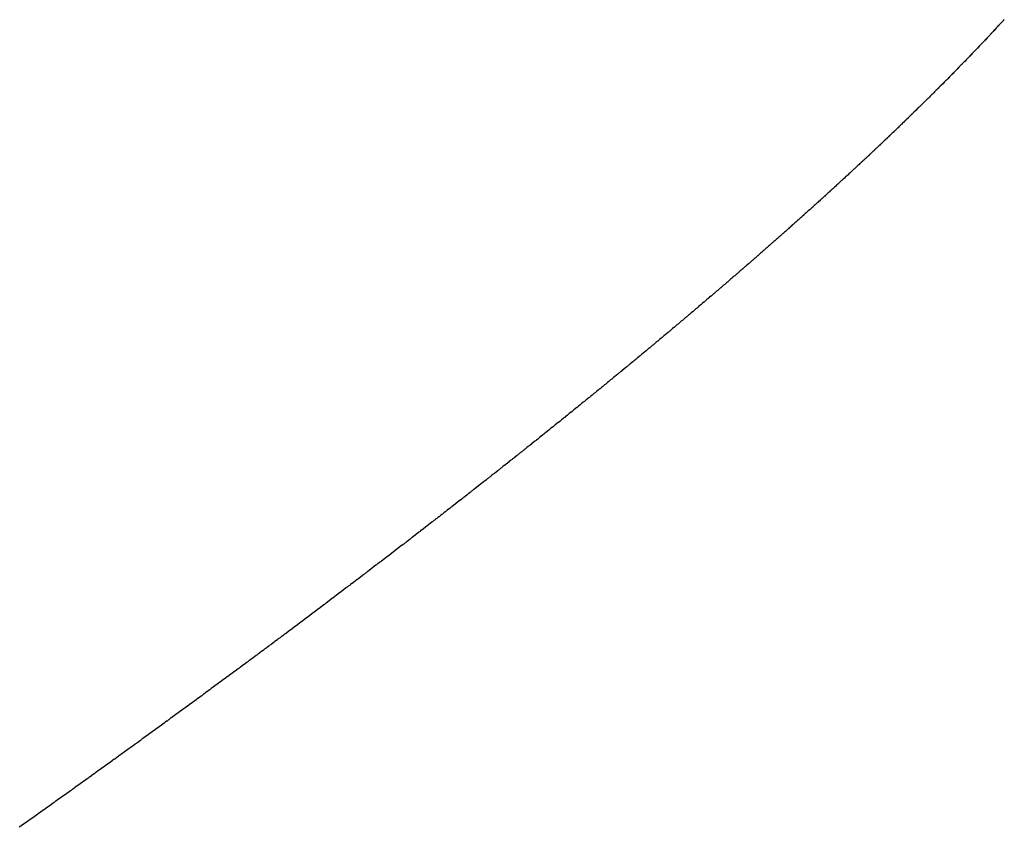
# Model space of a CAD drawing. Units: millimetres. Extents: x 50 to 734, y -365 to 170.
# Drawn here: x 251 to 252, y 101 to 102 of the extents above; entities that cross this region are included whole.
import ezdxf

# ---------------------------------------------------------------- set-up
doc = ezdxf.new("R2010")
doc.units = ezdxf.units.MM
doc.linetypes.add('DASHED', pattern=[9.652, 8.128, -1.524])
doc.layers.add('nevidi', color=4, linetype='DASHED')

msp = doc.modelspace()

# ---------------------------------------------------------------- linework, layer by layer
at = {"layer": 'nevidi', "color": 7, "linetype": 'Continuous'}
for points in [[(252.2985, 101.621), (252.2977, 101.6202), (252.2975, 101.6199), (252.2968, 101.6191), (252.2965, 101.6188), (252.2958, 101.6181), (252.2955, 101.6177), (252.2947, 101.6169), (252.2945, 101.6167), (252.2937, 101.6158), (252.2935, 101.6156), (252.2927, 101.6147), (252.2925, 101.6145), (252.2917, 101.6136), (252.2914, 101.6133), (252.2906, 101.6125), (252.2904, 101.6122), (252.2896, 101.6114), (252.2894, 101.6111), (252.2886, 101.6102), (252.2883, 101.61), (252.2875, 101.6091), (252.2873, 101.6089), (252.2865, 101.608), (252.2862, 101.6077), (252.2855, 101.607), (252.2852, 101.6066), (252.2845, 101.6058), (252.2842, 101.6055), (252.2834, 101.6047), (252.2832, 101.6045), (252.2824, 101.6036), (252.2821, 101.6033), (252.2813, 101.6025), (252.2811, 101.6022), (252.2802, 101.6013), (252.28, 101.6011), (252.2792, 101.6002), (252.2789, 101.6), (252.2781, 101.5991), (252.2779, 101.5988), (252.2771, 101.598), (252.2768, 101.5977), (252.2761, 101.5969), (252.2757, 101.5966), (252.275, 101.5958), (252.2747, 101.5955), (252.2739, 101.5946), (252.2737, 101.5944), (252.2728, 101.5935), (252.2726, 101.5932), (252.2718, 101.5924), (252.2715, 101.5921), (252.2707, 101.5912), (252.2704, 101.591), (252.2696, 101.5901), (252.2694, 101.5898), (252.2685, 101.589), (252.2683, 101.5887), (252.2675, 101.5879)], [(252.2675, 101.5879), (252.2672, 101.5875), (252.2664, 101.5867), (252.2661, 101.5865), (252.2653, 101.5856), (252.2651, 101.5853), (252.2642, 101.5845), (252.264, 101.5842), (252.2631, 101.5833), (252.2629, 101.5831), (252.262, 101.5822), (252.2618, 101.5819), (252.2609, 101.581), (252.2607, 101.5808), (252.2598, 101.5799), (252.2596, 101.5796), (252.2588, 101.5788), (252.2585, 101.5785), (252.2577, 101.5777), (252.2574, 101.5774), (252.2566, 101.5765), (252.2563, 101.5763), (252.2555, 101.5754), (252.2552, 101.5751), (252.2543, 101.5742), (252.2541, 101.574), (252.2532, 101.5731), (252.253, 101.5728), (252.2521, 101.572), (252.2518, 101.5716), (252.2511, 101.5708), (252.2507, 101.5705), (252.2499, 101.5697), (252.2496, 101.5694), (252.2488, 101.5685), (252.2485, 101.5683), (252.2477, 101.5674), (252.2474, 101.5671), (252.2465, 101.5662), (252.2463, 101.5659), (252.2454, 101.565), (252.2451, 101.5648), (252.2443, 101.564), (252.244, 101.5636), (252.2432, 101.5628), (252.2428, 101.5625), (252.242, 101.5616), (252.2418, 101.5614), (252.2409, 101.5605), (252.2406, 101.5602), (252.2398, 101.5593), (252.2395, 101.559), (252.2386, 101.5581), (252.2383, 101.5579), (252.2375, 101.557), (252.2372, 101.5567), (252.2364, 101.5559), (252.2361, 101.5556), (252.2352, 101.5547), (252.2349, 101.5545), (252.2341, 101.5536), (252.2338, 101.5533), (252.2329, 101.5524), (252.2326, 101.5521), (252.2317, 101.5512), (252.2315, 101.5509), (252.2306, 101.5501), (252.2303, 101.5498), (252.2295, 101.5489), (252.2291, 101.5486), (252.2283, 101.5478), (252.228, 101.5475), (252.2271, 101.5466), (252.2269, 101.5463), (252.2259, 101.5454), (252.2257, 101.5451), (252.2248, 101.5442), (252.2245, 101.544), (252.2237, 101.5431), (252.2233, 101.5428), (252.2225, 101.5419), (252.2222, 101.5416), (252.2213, 101.5408), (252.221, 101.5405), (252.2201, 101.5396), (252.2198, 101.5393), (252.2189, 101.5384), (252.2186, 101.5381), (252.2178, 101.5373), (252.2174, 101.5369), (252.2166, 101.5361), (252.2163, 101.5358), (252.2154, 101.5349), (252.2151, 101.5347), (252.2142, 101.5338), (252.2139, 101.5335), (252.213, 101.5326), (252.2127, 101.5323), (252.2119, 101.5314), (252.2115, 101.5311), (252.2107, 101.5303), (252.2104, 101.53), (252.2095, 101.5291), (252.2092, 101.5288), (252.2083, 101.5279), (252.208, 101.5276), (252.207, 101.5267), (252.2068, 101.5264), (252.2058, 101.5255), (252.2055, 101.5252), (252.2047, 101.5244), (252.2043, 101.524), (252.2035, 101.5232), (252.2032, 101.5229), (252.2022, 101.522), (252.202, 101.5217), (252.201, 101.5208), (252.2007, 101.5205), (252.1999, 101.5197), (252.1995, 101.5193)], [(252.1995, 101.5193), (252.1986, 101.5185), (252.1984, 101.5183), (252.1983, 101.5182), (252.1974, 101.5173), (252.1971, 101.517), (252.1962, 101.5161), (252.1959, 101.5158), (252.1949, 101.5149), (252.1947, 101.5146), (252.1937, 101.5137), (252.1934, 101.5134), (252.1925, 101.5125), (252.1922, 101.5122), (252.1913, 101.5114), (252.191, 101.5111), (252.1901, 101.5102), (252.1898, 101.5099), (252.1888, 101.5089), (252.1885, 101.5087), (252.1876, 101.5078), (252.1873, 101.5075), (252.1864, 101.5066), (252.1861, 101.5063), (252.1851, 101.5054), (252.1848, 101.5051), (252.1839, 101.5042), (252.1836, 101.5039), (252.1827, 101.503), (252.1823, 101.5027), (252.1814, 101.5018), (252.1811, 101.5015), (252.1802, 101.5006), (252.1799, 101.5004), (252.1789, 101.4994), (252.1786, 101.4991), (252.1776, 101.4982), (252.1773, 101.4979), (252.1765, 101.4971), (252.1761, 101.4967), (252.1752, 101.4959), (252.1749, 101.4956), (252.1739, 101.4946), (252.1736, 101.4944), (252.1726, 101.4934), (252.1723, 101.4931), (252.1714, 101.4923), (252.1711, 101.4919), (252.1702, 101.4911), (252.1699, 101.4908), (252.1689, 101.4899), (252.1686, 101.4896), (252.1676, 101.4886), (252.1673, 101.4883), (252.1664, 101.4875), (252.166, 101.4871), (252.1651, 101.4862), (252.1648, 101.4859), (252.1638, 101.485), (252.1635, 101.4848), (252.1625, 101.4838), (252.1622, 101.4835), (252.1612, 101.4826), (252.1609, 101.4823), (252.16, 101.4815), (252.1596, 101.4811), (252.1587, 101.4802), (252.1584, 101.4799), (252.1574, 101.479), (252.1571, 101.4787), (252.1561, 101.4778), (252.1558, 101.4775), (252.1549, 101.4766), (252.1546, 101.4763), (252.1536, 101.4754), (252.1533, 101.4751), (252.1523, 101.4742), (252.152, 101.4739), (252.1509, 101.4729), (252.1506, 101.4726), (252.1497, 101.4718), (252.1494, 101.4714), (252.1484, 101.4705), (252.1481, 101.4703), (252.1471, 101.4693), (252.1468, 101.469), (252.1457, 101.4681), (252.1455, 101.4678), (252.1445, 101.4669), (252.1442, 101.4666), (252.1432, 101.4657), (252.1429, 101.4654), (252.1419, 101.4644), (252.1416, 101.4642), (252.1406, 101.4633), (252.1402, 101.4629), (252.1393, 101.462), (252.1389, 101.4617), (252.138, 101.4608), (252.1376, 101.4605), (252.1366, 101.4596), (252.1363, 101.4593), (252.1353, 101.4584), (252.135, 101.4581), (252.134, 101.4572), (252.1337, 101.4569), (252.1327, 101.4559), (252.1324, 101.4556), (252.1313, 101.4547), (252.131, 101.4544), (252.1301, 101.4535), (252.1297, 101.4531), (252.1287, 101.4523), (252.1284, 101.452), (252.1274, 101.451), (252.1271, 101.4507), (252.1261, 101.4498), (252.1257, 101.4495), (252.1247, 101.4486), (252.1244, 101.4483)], [(252.1244, 101.4483), (252.1234, 101.4473), (252.1231, 101.4471), (252.122, 101.4461), (252.1217, 101.4458), (252.1207, 101.4449), (252.1204, 101.4446), (252.1194, 101.4437), (252.1191, 101.4434), (252.118, 101.4424), (252.1177, 101.4421), (252.1167, 101.4412), (252.1164, 101.4409), (252.1154, 101.44), (252.1151, 101.4397), (252.114, 101.4387), (252.1137, 101.4384), (252.1126, 101.4375), (252.1123, 101.4372), (252.1113, 101.4363), (252.1109, 101.4359), (252.11, 101.435), (252.1096, 101.4347), (252.1086, 101.4338), (252.1083, 101.4335), (252.1073, 101.4326), (252.1069, 101.4322), (252.1059, 101.4313), (252.1055, 101.431), (252.1045, 101.4301), (252.1042, 101.4298), (252.1031, 101.4288), (252.1028, 101.4285), (252.1018, 101.4276), (252.1014, 101.4273), (252.1005, 101.4264), (252.1001, 101.4261), (252.0991, 101.4251), (252.0987, 101.4248), (252.0977, 101.4239), (252.0973, 101.4236), (252.0963, 101.4227), (252.096, 101.4224), (252.095, 101.4214), (252.0946, 101.4211), (252.0935, 101.4201), (252.0932, 101.4198), (252.0922, 101.4189), (252.0919, 101.4186), (252.0908, 101.4177), (252.0905, 101.4174), (252.0894, 101.4164), (252.0891, 101.4161), (252.0881, 101.4152), (252.0877, 101.4149), (252.0867, 101.414), (252.0864, 101.4137), (252.0853, 101.4127), (252.0849, 101.4124), (252.0839, 101.4115), (252.0835, 101.4111), (252.0825, 101.4102), (252.0822, 101.4099), (252.0811, 101.4089), (252.0808, 101.4087), (252.0797, 101.4077), (252.0794, 101.4074), (252.0783, 101.4065), (252.078, 101.4061), (252.0769, 101.4052), (252.0766, 101.4049), (252.0755, 101.4039), (252.0752, 101.4037), (252.0742, 101.4027), (252.0738, 101.4024), (252.0727, 101.4015), (252.0724, 101.4012), (252.0713, 101.4002), (252.071, 101.3999), (252.0699, 101.399), (252.0696, 101.3987), (252.0685, 101.3977), (252.0682, 101.3974), (252.0671, 101.3964), (252.0667, 101.3961), (252.0657, 101.3952), (252.0654, 101.3949), (252.0643, 101.3939), (252.064, 101.3936), (252.0628, 101.3926), (252.0625, 101.3923), (252.0615, 101.3914), (252.0611, 101.3911), (252.06, 101.3902), (252.0597, 101.3899), (252.0586, 101.3889), (252.0582, 101.3886), (252.0572, 101.3877), (252.0568, 101.3873), (252.0558, 101.3864), (252.0554, 101.3861), (252.0543, 101.3851), (252.054, 101.3848), (252.0529, 101.3839), (252.0526, 101.3836), (252.0515, 101.3826), (252.0511, 101.3823), (252.05, 101.3813), (252.0497, 101.381), (252.0486, 101.3801), (252.0483, 101.3798), (252.0472, 101.3788), (252.0468, 101.3785), (252.0457, 101.3775), (252.0454, 101.3772), (252.0444, 101.3763), (252.0439, 101.3759), (252.0429, 101.375), (252.0425, 101.3747), (252.0414, 101.3737)], [(252.0414, 101.3737), (252.0411, 101.3734), (252.04, 101.3725), (252.0397, 101.3722), (252.0385, 101.3712), (252.0382, 101.3709), (252.0371, 101.37), (252.0367, 101.3696), (252.0357, 101.3687), (252.0353, 101.3684), (252.0342, 101.3674), (252.0338, 101.3671), (252.0327, 101.3661), (252.0324, 101.3658), (252.0313, 101.3649), (252.031, 101.3646), (252.0298, 101.3636), (252.0295, 101.3633), (252.0284, 101.3624), (252.028, 101.362), (252.0269, 101.361), (252.0266, 101.3608), (252.0254, 101.3598), (252.0251, 101.3594), (252.024, 101.3585), (252.0236, 101.3581), (252.0225, 101.3572), (252.0222, 101.3569), (252.021, 101.3559), (252.0207, 101.3556), (252.0196, 101.3546), (252.0192, 101.3544), (252.0181, 101.3534), (252.0178, 101.3531), (252.0166, 101.3521), (252.0163, 101.3518), (252.0152, 101.3509), (252.0148, 101.3505), (252.0137, 101.3496), (252.0134, 101.3493), (252.0122, 101.3482), (252.0118, 101.3479), (252.0108, 101.347), (252.0104, 101.3467), (252.0093, 101.3457), (252.0089, 101.3454), (252.0078, 101.3445), (252.0074, 101.3441), (252.0063, 101.3432), (252.0059, 101.3428), (252.0048, 101.3419), (252.0044, 101.3415), (252.0034, 101.3406), (252.003, 101.3403), (252.0019, 101.3393), (252.0015, 101.339), (252.0003, 101.338), (252, 101.3377), (251.9989, 101.3368), (251.9985, 101.3365), (251.9974, 101.3354), (251.997, 101.3351), (251.9959, 101.3342), (251.9955, 101.3338), (251.9948, 101.3332), (251.9944, 101.3329), (251.994, 101.3326), (251.9929, 101.3316), (251.9925, 101.3313), (251.9914, 101.3303), (251.991, 101.33), (251.9899, 101.329), (251.9895, 101.3287), (251.9883, 101.3277), (251.988, 101.3274), (251.9869, 101.3264), (251.9865, 101.3261), (251.9854, 101.3251), (251.985, 101.3248), (251.9839, 101.3239), (251.9835, 101.3235), (251.9824, 101.3226), (251.982, 101.3223), (251.9808, 101.3213), (251.9805, 101.321), (251.9793, 101.32), (251.979, 101.3197), (251.9778, 101.3187), (251.9774, 101.3184), (251.9763, 101.3174), (251.9759, 101.3171), (251.9748, 101.3161), (251.9744, 101.3158), (251.9732, 101.3148), (251.9729, 101.3145), (251.9717, 101.3135), (251.9713, 101.3132), (251.9702, 101.3122), (251.9698, 101.3119), (251.9686, 101.3109), (251.9683, 101.3106), (251.9672, 101.3096), (251.9668, 101.3093), (251.9656, 101.3083), (251.9652, 101.308), (251.9641, 101.3071), (251.9637, 101.3067), (251.9626, 101.3057), (251.9622, 101.3054), (251.961, 101.3044), (251.9606, 101.3041), (251.9595, 101.3031), (251.9591, 101.3028), (251.9579, 101.3018), (251.9576, 101.3015), (251.9564, 101.3005), (251.956, 101.3002), (251.9549, 101.2992), (251.9545, 101.2989), (251.9533, 101.2979)], [(251.9533, 101.2979), (251.953, 101.2976), (251.9518, 101.2966), (251.9514, 101.2963), (251.9502, 101.2953), (251.9499, 101.295), (251.9487, 101.294), (251.9483, 101.2937), (251.9471, 101.2927), (251.9468, 101.2924), (251.9455, 101.2914), (251.9452, 101.2911), (251.944, 101.2901), (251.9437, 101.2898), (251.9425, 101.2888), (251.9421, 101.2885), (251.9409, 101.2875), (251.9405, 101.2872), (251.9394, 101.2862), (251.939, 101.2859), (251.9378, 101.2848), (251.9374, 101.2845), (251.9363, 101.2836), (251.9359, 101.2833), (251.9347, 101.2822), (251.9343, 101.2819), (251.9331, 101.281), (251.9327, 101.2806), (251.9315, 101.2796), (251.9312, 101.2793), (251.9299, 101.2783), (251.9296, 101.278), (251.9284, 101.277), (251.928, 101.2767), (251.9268, 101.2757), (251.9264, 101.2754), (251.9252, 101.2743), (251.9249, 101.274), (251.9237, 101.2731), (251.9233, 101.2727), (251.9221, 101.2717), (251.9217, 101.2714), (251.9206, 101.2704), (251.9202, 101.2701), (251.9189, 101.2691), (251.9186, 101.2688), (251.9174, 101.2678), (251.917, 101.2675), (251.9158, 101.2665), (251.9154, 101.2662), (251.9142, 101.2652), (251.9139, 101.2649), (251.9126, 101.2638), (251.9123, 101.2635), (251.911, 101.2625), (251.9106, 101.2622), (251.9094, 101.2612), (251.909, 101.2609), (251.9078, 101.2599), (251.9075, 101.2595), (251.9063, 101.2586), (251.9058, 101.2582), (251.9047, 101.2572), (251.9043, 101.2569), (251.9031, 101.256), (251.9026, 101.2556), (251.9015, 101.2546), (251.9011, 101.2543), (251.8998, 101.2532), (251.8995, 101.2529), (251.8983, 101.2519), (251.8979, 101.2516), (251.8967, 101.2506), (251.8963, 101.2503), (251.895, 101.2493), (251.8947, 101.249), (251.8935, 101.248), (251.8931, 101.2477), (251.8918, 101.2466), (251.8915, 101.2463), (251.8903, 101.2453), (251.8899, 101.245), (251.8886, 101.244), (251.8882, 101.2437), (251.887, 101.2427), (251.8867, 101.2424), (251.8854, 101.2413), (251.885, 101.241), (251.8838, 101.24), (251.8834, 101.2397), (251.8822, 101.2387), (251.8818, 101.2384), (251.8805, 101.2373), (251.8801, 101.237), (251.8789, 101.236), (251.8785, 101.2357), (251.8773, 101.2346), (251.8769, 101.2343), (251.8757, 101.2334), (251.8752, 101.233), (251.874, 101.232), (251.8737, 101.2317), (251.8725, 101.2307), (251.872, 101.2303), (251.8708, 101.2293), (251.8704, 101.229), (251.8692, 101.228), (251.8687, 101.2276), (251.8675, 101.2267), (251.8671, 101.2263), (251.8659, 101.2253), (251.8655, 101.225), (251.8643, 101.224), (251.8639, 101.2237), (251.8626, 101.2226), (251.8622, 101.2223), (251.8609, 101.2213), (251.8606, 101.221), (251.8593, 101.22), (251.8589, 101.2197)], [(251.8589, 101.2197), (251.8576, 101.2186), (251.8573, 101.2183), (251.8561, 101.2173), (251.8557, 101.217), (251.8544, 101.2159), (251.854, 101.2156), (251.8527, 101.2146), (251.8524, 101.2143), (251.8511, 101.2132), (251.8507, 101.2129), (251.8494, 101.2119), (251.8491, 101.2116), (251.8478, 101.2106), (251.8474, 101.2103), (251.8461, 101.2092), (251.8458, 101.2089), (251.8445, 101.2079), (251.8441, 101.2076), (251.8428, 101.2065), (251.8424, 101.2062), (251.8412, 101.2052), (251.8408, 101.2049), (251.8395, 101.2038), (251.8391, 101.2035), (251.8379, 101.2025), (251.8375, 101.2022), (251.8362, 101.2011), (251.8358, 101.2008), (251.8345, 101.1998), (251.8341, 101.1995), (251.8329, 101.1985), (251.8325, 101.1981), (251.8312, 101.1971), (251.8308, 101.1968), (251.8295, 101.1958), (251.8291, 101.1954), (251.8278, 101.1944), (251.8274, 101.1941), (251.8262, 101.1931), (251.8258, 101.1928), (251.8245, 101.1917), (251.8241, 101.1914), (251.8228, 101.1904), (251.8225, 101.1901), (251.8211, 101.189), (251.8207, 101.1887), (251.8195, 101.1876), (251.8191, 101.1873), (251.8178, 101.1863), (251.8174, 101.186), (251.8161, 101.1849), (251.8157, 101.1846), (251.8144, 101.1836), (251.814, 101.1833), (251.8127, 101.1822), (251.8123, 101.1819), (251.8111, 101.1809), (251.8106, 101.1806), (251.8093, 101.1795), (251.8089, 101.1792), (251.8077, 101.1782), (251.8073, 101.1779), (251.8059, 101.1768), (251.8055, 101.1764), (251.8043, 101.1754), (251.8039, 101.1751), (251.8026, 101.1741), (251.8021, 101.1737), (251.8009, 101.1727), (251.8005, 101.1724), (251.7992, 101.1714), (251.7988, 101.171), (251.7974, 101.17), (251.7971, 101.1697), (251.7958, 101.1686), (251.7954, 101.1683), (251.794, 101.1672), (251.7936, 101.1669), (251.7924, 101.1659), (251.792, 101.1656), (251.7906, 101.1645), (251.7902, 101.1642), (251.7889, 101.1632), (251.7886, 101.1629), (251.7872, 101.1618), (251.7868, 101.1615), (251.7855, 101.1605), (251.7851, 101.1601), (251.7838, 101.1591), (251.7834, 101.1587), (251.7821, 101.1577), (251.7817, 101.1574), (251.7804, 101.1563), (251.7799, 101.156), (251.7787, 101.155), (251.7782, 101.1546), (251.7769, 101.1536), (251.7765, 101.1533), (251.7753, 101.1523), (251.7748, 101.1519), (251.7735, 101.1509), (251.7731, 101.1505), (251.7718, 101.1495), (251.7713, 101.1491), (251.77, 101.1481), (251.7696, 101.1478), (251.7684, 101.1468), (251.7678, 101.1464), (251.7666, 101.1454), (251.7661, 101.145), (251.7648, 101.144), (251.7645, 101.1437), (251.7632, 101.1427), (251.7627, 101.1423), (251.7614, 101.1413), (251.761, 101.1409), (251.7597, 101.1399), (251.7593, 101.1396), (251.7579, 101.1385)], [(251.7579, 101.1385), (251.7575, 101.1382), (251.7562, 101.1372), (251.7558, 101.1368), (251.7544, 101.1358), (251.754, 101.1354), (251.7527, 101.1344), (251.7523, 101.1341), (251.7509, 101.133), (251.7505, 101.1327), (251.7492, 101.1316), (251.7488, 101.1313), (251.7475, 101.1303), (251.747, 101.1299), (251.7457, 101.1288), (251.7453, 101.1285), (251.744, 101.1275), (251.7436, 101.1272), (251.7422, 101.1261), (251.7418, 101.1258), (251.741, 101.1252), (251.7405, 101.1248), (251.7401, 101.1244), (251.7387, 101.1233), (251.7382, 101.123), (251.737, 101.122), (251.7365, 101.1216), (251.7351, 101.1206), (251.7347, 101.1202), (251.7334, 101.1192), (251.733, 101.1189), (251.7316, 101.1178), (251.7312, 101.1175), (251.7299, 101.1165), (251.7294, 101.1161), (251.7281, 101.1151), (251.7277, 101.1147), (251.7264, 101.1137), (251.726, 101.1134), (251.7246, 101.1123), (251.7242, 101.112), (251.7229, 101.1109), (251.7225, 101.1106), (251.7211, 101.1095), (251.7206, 101.1092), (251.7193, 101.1081), (251.7189, 101.1078), (251.7175, 101.1067), (251.7171, 101.1064), (251.7157, 101.1053), (251.7153, 101.105), (251.714, 101.104), (251.7136, 101.1036), (251.7122, 101.1025), (251.7118, 101.1022), (251.7104, 101.1012), (251.71, 101.1009), (251.7087, 101.0998), (251.7082, 101.0994), (251.7068, 101.0984), (251.7064, 101.0981), (251.7051, 101.0971), (251.7046, 101.0966), (251.7033, 101.0956), (251.7029, 101.0953), (251.7015, 101.0943), (251.701, 101.0939), (251.6997, 101.0928), (251.6993, 101.0925), (251.6979, 101.0914), (251.6975, 101.0911), (251.6962, 101.0901), (251.6957, 101.0897), (251.6943, 101.0886), (251.6939, 101.0883), (251.6926, 101.0873), (251.6922, 101.087), (251.6907, 101.0858), (251.6903, 101.0855), (251.689, 101.0845), (251.6886, 101.0842), (251.6871, 101.083), (251.6867, 101.0827), (251.6853, 101.0817), (251.6849, 101.0813), (251.6835, 101.0803), (251.6831, 101.0799), (251.6818, 101.0789), (251.6813, 101.0785), (251.6799, 101.0775), (251.6795, 101.0771), (251.6782, 101.0761), (251.6777, 101.0757), (251.6763, 101.0747), (251.6759, 101.0744), (251.6746, 101.0733), (251.6742, 101.073), (251.6727, 101.0719), (251.6723, 101.0715), (251.6709, 101.0705), (251.6705, 101.0702), (251.6691, 101.0691), (251.6686, 101.0687), (251.6673, 101.0677), (251.6669, 101.0674), (251.6655, 101.0663), (251.665, 101.0659), (251.6637, 101.0649), (251.6632, 101.0645), (251.6618, 101.0635), (251.6614, 101.0631), (251.6601, 101.0621), (251.6595, 101.0617), (251.6582, 101.0606), (251.6578, 101.0603), (251.6564, 101.0593), (251.656, 101.059), (251.6545, 101.0578), (251.6541, 101.0575), (251.6527, 101.0565)], [(251.6527, 101.0565), (251.6523, 101.0561), (251.6509, 101.055), (251.6504, 101.0547), (251.649, 101.0536), (251.6486, 101.0533), (251.6472, 101.0522), (251.6468, 101.0519), (251.6454, 101.0508), (251.6449, 101.0505), (251.6436, 101.0494), (251.6431, 101.0491), (251.6418, 101.048), (251.6412, 101.0476), (251.6399, 101.0466), (251.6395, 101.0463), (251.6381, 101.0452), (251.6377, 101.0449), (251.6362, 101.0438), (251.6358, 101.0434), (251.6344, 101.0424), (251.634, 101.042), (251.6325, 101.0409), (251.6321, 101.0406), (251.6307, 101.0395), (251.6303, 101.0392), (251.6288, 101.0381), (251.6284, 101.0378), (251.6271, 101.0367), (251.6265, 101.0363), (251.6252, 101.0353), (251.6247, 101.035), (251.6234, 101.0339), (251.6228, 101.0335), (251.6215, 101.0325), (251.621, 101.0321), (251.6196, 101.0311), (251.6192, 101.0308), (251.6177, 101.0296), (251.6173, 101.0293), (251.6159, 101.0282), (251.6155, 101.0279), (251.614, 101.0268), (251.6136, 101.0265), (251.6121, 101.0254), (251.6117, 101.025), (251.6103, 101.024), (251.6099, 101.0236), (251.6085, 101.0226), (251.608, 101.0222), (251.6066, 101.0211), (251.6062, 101.0208), (251.6048, 101.0197), (251.6044, 101.0194), (251.6029, 101.0183), (251.6024, 101.018), (251.601, 101.0169), (251.6006, 101.0166), (251.5991, 101.0154), (251.5987, 101.0151), (251.5972, 101.014), (251.5968, 101.0137), (251.5954, 101.0126), (251.5949, 101.0123), (251.5936, 101.0112), (251.5931, 101.0108), (251.5917, 101.0098), (251.5912, 101.0095), (251.5898, 101.0084), (251.5894, 101.0081), (251.5879, 101.0069), (251.5874, 101.0066), (251.586, 101.0055), (251.5856, 101.0052), (251.5841, 101.0041), (251.5837, 101.0037), (251.5823, 101.0026), (251.5818, 101.0023), (251.5804, 101.0012), (251.5799, 101.0009), (251.5785, 100.9998), (251.578, 100.9994), (251.5766, 100.9984), (251.5762, 100.9981), (251.5748, 100.997), (251.5743, 100.9966), (251.5728, 100.9955), (251.5724, 100.9952), (251.571, 100.9941), (251.5706, 100.9938), (251.569, 100.9926), (251.5686, 100.9923), (251.5672, 100.9912), (251.5667, 100.9909), (251.5654, 100.9899), (251.5648, 100.9894), (251.5634, 100.9884), (251.5629, 100.988), (251.5615, 100.987), (251.5611, 100.9866), (251.5596, 100.9856), (251.5592, 100.9852), (251.5577, 100.9841), (251.5573, 100.9838), (251.5558, 100.9827), (251.5554, 100.9823), (251.554, 100.9813), (251.5534, 100.9809), (251.552, 100.9798), (251.5516, 100.9795), (251.5501, 100.9784), (251.5497, 100.9781), (251.5482, 100.977), (251.5478, 100.9766), (251.5463, 100.9755), (251.5459, 100.9752), (251.5444, 100.9741), (251.5439, 100.9737), (251.5424, 100.9726), (251.542, 100.9723)], [(251.542, 100.9723), (251.5406, 100.9712), (251.5401, 100.9709), (251.5387, 100.9698), (251.5382, 100.9694), (251.5367, 100.9683), (251.5363, 100.968), (251.5349, 100.9669), (251.5344, 100.9666), (251.5329, 100.9655), (251.5324, 100.9651), (251.531, 100.964), (251.5306, 100.9637), (251.5291, 100.9626), (251.5286, 100.9622), (251.5272, 100.9612), (251.5267, 100.9608), (251.5253, 100.9597), (251.5248, 100.9594), (251.5234, 100.9583), (251.5229, 100.958), (251.5214, 100.9568), (251.5209, 100.9565), (251.5195, 100.9554), (251.5191, 100.9551), (251.5176, 100.954), (251.5171, 100.9536), (251.5157, 100.9526), (251.5152, 100.9522), (251.5137, 100.9511), (251.5133, 100.9508), (251.5118, 100.9497), (251.5113, 100.9493), (251.5098, 100.9482), (251.5094, 100.9479), (251.5079, 100.9468), (251.5075, 100.9464), (251.506, 100.9454), (251.5055, 100.945), (251.5041, 100.9439), (251.5036, 100.9436), (251.5022, 100.9425), (251.5017, 100.9422), (251.5002, 100.941), (251.4997, 100.9407), (251.4983, 100.9396), (251.4978, 100.9393), (251.4963, 100.9381), (251.4958, 100.9378), (251.4943, 100.9367), (251.4939, 100.9364), (251.4924, 100.9353), (251.492, 100.9349), (251.4905, 100.9338), (251.49, 100.9335), (251.4885, 100.9324), (251.4881, 100.932), (251.4866, 100.9309), (251.4861, 100.9306), (251.4846, 100.9294), (251.4841, 100.9291), (251.4827, 100.928), (251.4822, 100.9277), (251.4808, 100.9266), (251.4803, 100.9263), (251.4788, 100.9251), (251.4783, 100.9248), (251.4768, 100.9237), (251.4764, 100.9234), (251.4749, 100.9222), (251.4744, 100.9219), (251.473, 100.9208), (251.4724, 100.9204), (251.471, 100.9194), (251.4705, 100.919), (251.4691, 100.9179), (251.4686, 100.9176), (251.467, 100.9164), (251.4666, 100.9161), (251.4651, 100.915), (251.4647, 100.9147), (251.4632, 100.9136), (251.4626, 100.9132), (251.4612, 100.9121), (251.4607, 100.9118), (251.4592, 100.9107), (251.4588, 100.9103), (251.4573, 100.9092), (251.4568, 100.9089), (251.4553, 100.9077), (251.4548, 100.9074), (251.4533, 100.9063), (251.4528, 100.906), (251.4514, 100.9049), (251.4508, 100.9045), (251.4494, 100.9034), (251.4489, 100.9031), (251.4474, 100.902), (251.447, 100.9016), (251.4454, 100.9005), (251.4449, 100.9001), (251.4435, 100.899), (251.443, 100.8987), (251.4418, 100.8978), (251.4415, 100.8976), (251.441, 100.8972), (251.4395, 100.8961), (251.439, 100.8958), (251.4375, 100.8947), (251.4371, 100.8944), (251.4356, 100.8932), (251.4351, 100.8929), (251.4335, 100.8917), (251.4331, 100.8914), (251.4316, 100.8903), (251.4312, 100.89), (251.4297, 100.8889), (251.4292, 100.8886), (251.4276, 100.8874), (251.4271, 100.8871)], [(251.4271, 100.8871), (251.4257, 100.886), (251.4252, 100.8856), (251.4236, 100.8845), (251.4232, 100.8841), (251.4217, 100.883), (251.4212, 100.8827), (251.4197, 100.8816), (251.4193, 100.8813), (251.4177, 100.8802), (251.4173, 100.8798), (251.4157, 100.8786), (251.4152, 100.8783), (251.4137, 100.8772), (251.4133, 100.8769), (251.4118, 100.8758), (251.4113, 100.8755), (251.4097, 100.8743), (251.4093, 100.8739), (251.4078, 100.8729), (251.4073, 100.8725), (251.4057, 100.8714), (251.4052, 100.871), (251.4038, 100.8699), (251.4033, 100.8696), (251.4018, 100.8685), (251.4013, 100.8681), (251.3998, 100.867), (251.3993, 100.8667), (251.3977, 100.8655), (251.3973, 100.8652), (251.3958, 100.8641), (251.3953, 100.8638), (251.3938, 100.8627), (251.3934, 100.8623), (251.3917, 100.8612), (251.3913, 100.8608), (251.3898, 100.8597), (251.3893, 100.8594), (251.3877, 100.8582), (251.3872, 100.8579), (251.3857, 100.8568), (251.3852, 100.8564), (251.3837, 100.8553), (251.3833, 100.855), (251.3817, 100.8539), (251.3813, 100.8535), (251.3797, 100.8524), (251.3792, 100.852), (251.3777, 100.8509), (251.3773, 100.8506), (251.3757, 100.8495), (251.3753, 100.8492), (251.3737, 100.848), (251.3732, 100.8476), (251.3717, 100.8465), (251.3712, 100.8462), (251.3696, 100.8451), (251.3691, 100.8447), (251.3676, 100.8436), (251.3671, 100.8432), (251.3656, 100.8421), (251.3652, 100.8418), (251.3636, 100.8407), (251.3631, 100.8403), (251.3616, 100.8393), (251.3611, 100.8389), (251.3595, 100.8378), (251.3591, 100.8374), (251.3576, 100.8363), (251.3571, 100.836), (251.3555, 100.8348), (251.355, 100.8344), (251.3535, 100.8333), (251.353, 100.833), (251.3515, 100.8319), (251.351, 100.8316), (251.3494, 100.8304), (251.349, 100.8301), (251.3474, 100.8289), (251.3469, 100.8286), (251.3454, 100.8275), (251.3449, 100.8271), (251.3434, 100.8261), (251.3428, 100.8256), (251.3413, 100.8245), (251.3408, 100.8242), (251.3393, 100.8231), (251.3388, 100.8228), (251.3373, 100.8217), (251.3367, 100.8212), (251.3352, 100.8202), (251.3347, 100.8198), (251.3332, 100.8187), (251.3327, 100.8184), (251.3311, 100.8172), (251.3306, 100.8169), (251.3291, 100.8158), (251.3286, 100.8154), (251.3271, 100.8143), (251.3266, 100.814), (251.3251, 100.8128), (251.3246, 100.8125), (251.3229, 100.8113), (251.3225, 100.811), (251.3209, 100.8099), (251.3205, 100.8095), (251.3189, 100.8084), (251.3185, 100.8081), (251.3169, 100.8069), (251.3164, 100.8066), (251.3148, 100.8054), (251.3143, 100.8051), (251.3128, 100.804), (251.3123, 100.8037), (251.3108, 100.8025), (251.3103, 100.8022), (251.3087, 100.801), (251.3082, 100.8007), (251.3067, 100.7996)], [(251.3067, 100.7996), (251.3062, 100.7993), (251.3046, 100.7981), (251.3042, 100.7978), (251.3025, 100.7966), (251.302, 100.7963), (251.3005, 100.7952), (251.3, 100.7948), (251.2985, 100.7937), (251.2979, 100.7933), (251.2964, 100.7922), (251.2959, 100.7918), (251.2943, 100.7907), (251.2938, 100.7904), (251.2923, 100.7893), (251.2918, 100.7889), (251.2902, 100.7878), (251.2897, 100.7874), (251.2881, 100.7863), (251.2877, 100.786), (251.2861, 100.7849), (251.2856, 100.7845), (251.2841, 100.7834), (251.2835, 100.783), (251.282, 100.7819), (251.2815, 100.7815), (251.2799, 100.7804), (251.2795, 100.7801), (251.2778, 100.7789), (251.2773, 100.7786), (251.2758, 100.7775), (251.2753, 100.7771), (251.2737, 100.776), (251.2732, 100.7757), (251.2717, 100.7745), (251.2712, 100.7742), (251.2697, 100.7731), (251.2691, 100.7727), (251.2675, 100.7716), (251.267, 100.7712), (251.2655, 100.7701), (251.265, 100.7698), (251.2635, 100.7687), (251.2628, 100.7682), (251.2613, 100.7671), (251.2608, 100.7668), (251.2592, 100.7657), (251.2588, 100.7653), (251.2572, 100.7642), (251.2567, 100.7638), (251.2551, 100.7627), (251.2546, 100.7623), (251.253, 100.7612), (251.2525, 100.7609), (251.251, 100.7598), (251.2505, 100.7594), (251.2489, 100.7583), (251.2483, 100.7579), (251.2468, 100.7568), (251.2463, 100.7564), (251.2447, 100.7553), (251.2443, 100.755), (251.2426, 100.7538), (251.2421, 100.7535), (251.2405, 100.7524), (251.24, 100.752), (251.2385, 100.7509), (251.238, 100.7505), (251.2364, 100.7494)]]:
    msp.add_lwpolyline(points, dxfattribs=at)

doc.saveas('drawing.dxf')
